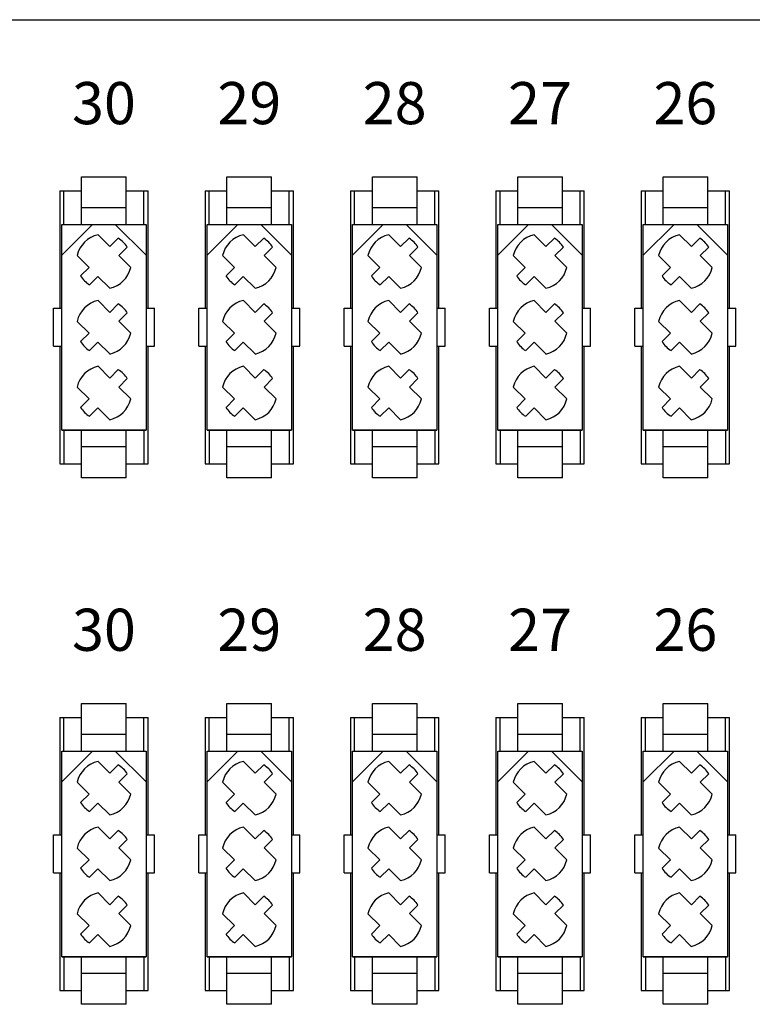
# Model space of a CAD drawing. Units: inches. Extents: x 1.4 to 33.4, y 0.8 to 23.3.
# Drawn here: x 19 to 20.8, y 17.2 to 19.6 of the extents above; entities that cross this region are included whole.
import ezdxf
from ezdxf.enums import TextEntityAlignment as Align

# ---------------------------------------------------------------- set-up
doc = ezdxf.new("R2010")
doc.units = ezdxf.units.IN
doc.header["$MEASUREMENT"] = 0
doc.styles.add('SIMPLEX', font='txt')

msp = doc.modelspace()

# ---------------------------------------------------------------- linework, layer by layer
for p, q in [((12.3685, 19.5546), (29.8685, 19.5546)), ((19.1685, 19.1816), (19.2745, 19.1816)), ((19.1685, 19.0686), (19.1685, 19.1816)), ((19.2745, 19.0686), (19.2745, 19.1816)), ((19.5135, 19.1816), (19.6195, 19.1816)), ((19.5135, 19.0686), (19.5135, 19.1816)), ((19.6195, 19.0686), (19.6195, 19.1816)), ((19.8585, 19.1816), (19.9645, 19.1816)), ((19.8585, 19.0686), (19.8585, 19.1816)), ((19.9645, 19.0686), (19.9645, 19.1816)), ((20.2035, 19.1816), (20.3095, 19.1816)), ((20.2035, 19.0686), (20.2035, 19.1816)), ((20.3095, 19.0686), (20.3095, 19.1816)), ((20.5485, 19.1816), (20.6545, 19.1816)), ((20.5485, 19.0686), (20.5485, 19.1816)), ((20.6545, 19.0686), (20.6545, 19.1816)), ((19.1165, 19.1486), (19.1165, 18.8696)), ((19.1165, 19.1486), (19.1685, 19.1486)), ((19.1265, 19.0686), (19.1265, 19.1486)), ((19.2745, 19.1486), (19.3265, 19.1486)), ((19.3165, 19.0686), (19.3165, 19.1486)), ((19.3265, 18.8696), (19.3265, 19.1486)), ((19.4615, 19.1486), (19.4615, 18.8696)), ((19.4615, 19.1486), (19.5135, 19.1486)), ((19.4715, 19.0686), (19.4715, 19.1486)), ((19.6195, 19.1486), (19.6715, 19.1486)), ((19.6615, 19.0686), (19.6615, 19.1486)), ((19.6715, 18.8696), (19.6715, 19.1486)), ((19.8065, 19.1486), (19.8065, 18.8696)), ((19.8065, 19.1486), (19.8585, 19.1486)), ((19.8165, 19.0686), (19.8165, 19.1486)), ((19.9645, 19.1486), (20.0165, 19.1486)), ((20.0065, 19.0686), (20.0065, 19.1486)), ((20.0165, 18.8696), (20.0165, 19.1486)), ((20.1515, 19.1486), (20.1515, 18.8696)), ((20.1515, 19.1486), (20.2035, 19.1486)), ((20.1615, 19.0686), (20.1615, 19.1486)), ((20.3095, 19.1486), (20.3615, 19.1486)), ((20.3515, 19.0686), (20.3515, 19.1486)), ((20.3615, 18.8696), (20.3615, 19.1486)), ((20.4965, 19.1486), (20.4965, 18.8696)), ((20.4965, 19.1486), (20.5485, 19.1486)), ((20.5065, 19.0686), (20.5065, 19.1486)), ((20.6545, 19.1486), (20.7065, 19.1486)), ((20.6965, 19.0686), (20.6965, 19.1486)), ((20.7065, 18.8696), (20.7065, 19.1486)), ((19.1685, 19.1086), (19.2745, 19.1086)), ((19.5135, 19.1086), (19.6195, 19.1086)), ((19.8585, 19.1086), (19.9645, 19.1086)), ((20.2035, 19.1086), (20.3095, 19.1086)), ((20.5485, 19.1086), (20.6545, 19.1086)), ((19.1215, 18.5806), (19.1215, 19.0686)), ((19.1215, 19.0686), (19.3215, 19.0686)), ((19.1215, 18.9956), (19.1945, 19.0686)), ((19.2485, 19.0686), (19.3215, 18.9956)), ((19.3215, 19.0686), (19.3215, 18.5806)), ((19.4665, 18.5806), (19.4665, 19.0686)), ((19.4665, 19.0686), (19.6665, 19.0686)), ((19.4665, 18.9956), (19.5395, 19.0686)), ((19.5935, 19.0686), (19.6665, 18.9956)), ((19.6665, 19.0686), (19.6665, 18.5806)), ((19.8115, 18.5806), (19.8115, 19.0686)), ((19.8115, 19.0686), (20.0115, 19.0686)), ((19.8115, 18.9956), (19.8845, 19.0686)), ((19.9385, 19.0686), (20.0115, 18.9956)), ((20.0115, 19.0686), (20.0115, 18.5806)), ((20.1565, 18.5806), (20.1565, 19.0686)), ((20.1565, 19.0686), (20.3565, 19.0686)), ((20.1565, 18.9956), (20.2295, 19.0686)), ((20.2835, 19.0686), (20.3565, 18.9956)), ((20.3565, 19.0686), (20.3565, 18.5806)), ((20.5015, 18.5806), (20.5015, 19.0686)), ((20.5015, 19.0686), (20.7015, 19.0686)), ((20.5015, 18.9956), (20.5745, 19.0686)), ((20.6285, 19.0686), (20.7015, 18.9956)), ((20.7015, 19.0686), (20.7015, 18.5806)), ((19.2075, 19.0441), (19.2356, 19.016)), ((19.2556, 19.036), (19.2356, 19.016)), ((19.5525, 19.0441), (19.5806, 19.016)), ((19.6006, 19.036), (19.5806, 19.016)), ((19.8975, 19.0441), (19.9256, 19.016)), ((19.9456, 19.036), (19.9256, 19.016)), ((20.2425, 19.0441), (20.2706, 19.016)), ((20.2906, 19.036), (20.2706, 19.016)), ((20.5875, 19.0441), (20.6156, 19.016)), ((20.6356, 19.036), (20.6156, 19.016)), ((19.2768, 19.0147), (19.2568, 18.9948)), ((19.6218, 19.0147), (19.6018, 18.9948)), ((19.9668, 19.0147), (19.9468, 18.9948)), ((20.3118, 19.0147), (20.2918, 18.9948)), ((20.6568, 19.0147), (20.6368, 18.9948)), ((19.158, 18.9946), (19.1861, 18.9665)), ((19.2568, 18.9948), (19.285, 18.9667)), ((19.503, 18.9946), (19.5311, 18.9665)), ((19.6018, 18.9948), (19.63, 18.9667)), ((19.848, 18.9946), (19.8761, 18.9665)), ((19.9468, 18.9948), (19.975, 18.9667)), ((20.193, 18.9946), (20.2211, 18.9665)), ((20.2918, 18.9948), (20.32, 18.9667)), ((20.538, 18.9946), (20.5661, 18.9665)), ((20.6368, 18.9948), (20.665, 18.9667)), ((19.1861, 18.9665), (19.1662, 18.9465)), ((19.5311, 18.9665), (19.5112, 18.9465)), ((19.8761, 18.9665), (19.8562, 18.9465)), ((20.2211, 18.9665), (20.2012, 18.9465)), ((20.5661, 18.9665), (20.5462, 18.9465)), ((19.2073, 18.9453), (19.1874, 18.9253)), ((19.2073, 18.9453), (19.2355, 18.9172)), ((19.5523, 18.9453), (19.5324, 18.9253)), ((19.5523, 18.9453), (19.5805, 18.9172)), ((19.8973, 18.9453), (19.8774, 18.9253)), ((19.8973, 18.9453), (19.9255, 18.9172)), ((20.2423, 18.9453), (20.2224, 18.9253)), ((20.2423, 18.9453), (20.2705, 18.9172)), ((20.5873, 18.9453), (20.5674, 18.9253)), ((20.5873, 18.9453), (20.6155, 18.9172)), ((19.2075, 18.8881), (19.2356, 18.86)), ((19.5525, 18.8881), (19.5806, 18.86)), ((19.8975, 18.8881), (19.9256, 18.86)), ((20.2425, 18.8881), (20.2706, 18.86)), ((20.5875, 18.8881), (20.6156, 18.86)), ((19.1015, 18.7796), (19.1015, 18.8696)), ((19.1015, 18.8696), (19.1215, 18.8696)), ((19.2556, 18.88), (19.2356, 18.86)), ((19.3215, 18.8696), (19.3415, 18.8696)), ((19.3415, 18.7796), (19.3415, 18.8696)), ((19.4465, 18.7796), (19.4465, 18.8696)), ((19.4465, 18.8696), (19.4665, 18.8696)), ((19.6006, 18.88), (19.5806, 18.86)), ((19.6665, 18.8696), (19.6865, 18.8696)), ((19.6865, 18.7796), (19.6865, 18.8696)), ((19.7915, 18.8696), (19.8115, 18.8696)), ((19.7915, 18.7796), (19.7915, 18.8696)), ((19.9456, 18.88), (19.9256, 18.86)), ((20.0115, 18.8696), (20.0315, 18.8696)), ((20.0315, 18.7796), (20.0315, 18.8696)), ((20.1365, 18.7796), (20.1365, 18.8696)), ((20.1365, 18.8696), (20.1565, 18.8696)), ((20.2906, 18.88), (20.2706, 18.86)), ((20.3565, 18.8696), (20.3765, 18.8696)), ((20.3765, 18.7796), (20.3765, 18.8696)), ((20.4815, 18.7796), (20.4815, 18.8696)), ((20.4815, 18.8696), (20.5015, 18.8696)), ((20.6356, 18.88), (20.6156, 18.86)), ((20.7015, 18.8696), (20.7215, 18.8696)), ((20.7215, 18.7796), (20.7215, 18.8696)), ((19.158, 18.8386), (19.1861, 18.8105)), ((19.2768, 18.8587), (19.2568, 18.8388)), ((19.2568, 18.8388), (19.285, 18.8107)), ((19.503, 18.8386), (19.5311, 18.8105)), ((19.6218, 18.8587), (19.6018, 18.8388)), ((19.6018, 18.8388), (19.63, 18.8107)), ((19.848, 18.8386), (19.8761, 18.8105)), ((19.9668, 18.8587), (19.9468, 18.8388)), ((19.9468, 18.8388), (19.975, 18.8107)), ((20.193, 18.8386), (20.2211, 18.8105)), ((20.3118, 18.8587), (20.2918, 18.8388)), ((20.2918, 18.8388), (20.32, 18.8107)), ((20.538, 18.8386), (20.5661, 18.8105)), ((20.6568, 18.8587), (20.6368, 18.8388)), ((20.6368, 18.8388), (20.665, 18.8107)), ((19.1861, 18.8105), (19.1662, 18.7905)), ((19.5311, 18.8105), (19.5112, 18.7905)), ((19.8761, 18.8105), (19.8562, 18.7905)), ((20.2211, 18.8105), (20.2012, 18.7905)), ((20.5661, 18.8105), (20.5462, 18.7905)), ((19.1015, 18.7796), (19.1215, 18.7796)), ((19.1165, 18.7796), (19.1165, 18.5006)), ((19.2073, 18.7893), (19.1874, 18.7693)), ((19.2073, 18.7893), (19.2355, 18.7612)), ((19.3215, 18.7796), (19.3415, 18.7796)), ((19.3265, 18.5006), (19.3265, 18.7796)), ((19.4465, 18.7796), (19.4665, 18.7796)), ((19.4615, 18.7796), (19.4615, 18.5006)), ((19.5523, 18.7893), (19.5324, 18.7693)), ((19.5523, 18.7893), (19.5805, 18.7612)), ((19.6665, 18.7796), (19.6865, 18.7796)), ((19.6715, 18.5006), (19.6715, 18.7796)), ((19.7915, 18.7796), (19.8115, 18.7796)), ((19.8065, 18.7796), (19.8065, 18.5006)), ((19.8973, 18.7893), (19.8774, 18.7693)), ((19.8973, 18.7893), (19.9255, 18.7612)), ((20.0115, 18.7796), (20.0315, 18.7796)), ((20.0165, 18.5006), (20.0165, 18.7796)), ((20.1365, 18.7796), (20.1565, 18.7796)), ((20.1515, 18.7796), (20.1515, 18.5006)), ((20.2423, 18.7893), (20.2224, 18.7693)), ((20.2423, 18.7893), (20.2705, 18.7612)), ((20.3565, 18.7796), (20.3765, 18.7796)), ((20.3615, 18.5006), (20.3615, 18.7796)), ((20.4815, 18.7796), (20.5015, 18.7796)), ((20.4965, 18.7796), (20.4965, 18.5006)), ((20.5873, 18.7893), (20.5674, 18.7693)), ((20.5873, 18.7893), (20.6155, 18.7612)), ((20.7015, 18.7796), (20.7215, 18.7796)), ((20.7065, 18.5006), (20.7065, 18.7796)), ((19.2075, 18.7321), (19.2356, 18.704)), ((19.2556, 18.724), (19.2356, 18.704)), ((19.5525, 18.7321), (19.5806, 18.704)), ((19.6006, 18.724), (19.5806, 18.704)), ((19.8975, 18.7321), (19.9256, 18.704)), ((19.9456, 18.724), (19.9256, 18.704)), ((20.2425, 18.7321), (20.2706, 18.704)), ((20.2906, 18.724), (20.2706, 18.704)), ((20.5875, 18.7321), (20.6156, 18.704)), ((20.6356, 18.724), (20.6156, 18.704)), ((19.2768, 18.7027), (19.2568, 18.6828)), ((19.6218, 18.7027), (19.6018, 18.6828)), ((19.9668, 18.7027), (19.9468, 18.6828)), ((20.3118, 18.7027), (20.2918, 18.6828)), ((20.6568, 18.7027), (20.6368, 18.6828)), ((19.158, 18.6826), (19.1861, 18.6545)), ((19.2568, 18.6828), (19.285, 18.6547)), ((19.503, 18.6826), (19.5311, 18.6545)), ((19.6018, 18.6828), (19.63, 18.6547)), ((19.848, 18.6826), (19.8761, 18.6545)), ((19.9468, 18.6828), (19.975, 18.6547)), ((20.193, 18.6826), (20.2211, 18.6545)), ((20.2918, 18.6828), (20.32, 18.6547)), ((20.538, 18.6826), (20.5661, 18.6545)), ((20.6368, 18.6828), (20.665, 18.6547)), ((19.1861, 18.6545), (19.1662, 18.6345)), ((19.5311, 18.6545), (19.5112, 18.6345)), ((19.8761, 18.6545), (19.8562, 18.6345)), ((20.2211, 18.6545), (20.2012, 18.6345)), ((20.5661, 18.6545), (20.5462, 18.6345)), ((19.2073, 18.6333), (19.1874, 18.6133)), ((19.2073, 18.6333), (19.2355, 18.6052)), ((19.5523, 18.6333), (19.5324, 18.6133)), ((19.5523, 18.6333), (19.5805, 18.6052)), ((19.8973, 18.6333), (19.8774, 18.6133)), ((19.8973, 18.6333), (19.9255, 18.6052)), ((20.2423, 18.6333), (20.2224, 18.6133)), ((20.2423, 18.6333), (20.2705, 18.6052)), ((20.5873, 18.6333), (20.5674, 18.6133)), ((20.5873, 18.6333), (20.6155, 18.6052)), ((19.1215, 18.5806), (19.3215, 18.5806)), ((19.3215, 18.5806), (19.1215, 18.5806)), ((19.1265, 18.5806), (19.1265, 18.5006)), ((19.1685, 18.4676), (19.1685, 18.5806)), ((19.2745, 18.4676), (19.2745, 18.5806)), ((19.3165, 18.5806), (19.3165, 18.5006)), ((19.4665, 18.5806), (19.6665, 18.5806)), ((19.6665, 18.5806), (19.4665, 18.5806)), ((19.4715, 18.5806), (19.4715, 18.5006)), ((19.5135, 18.4676), (19.5135, 18.5806)), ((19.6195, 18.4676), (19.6195, 18.5806)), ((19.6615, 18.5806), (19.6615, 18.5006)), ((19.8115, 18.5806), (20.0115, 18.5806)), ((20.0115, 18.5806), (19.8115, 18.5806)), ((19.8165, 18.5806), (19.8165, 18.5006)), ((19.8585, 18.4676), (19.8585, 18.5806)), ((19.9645, 18.4676), (19.9645, 18.5806)), ((20.0065, 18.5806), (20.0065, 18.5006)), ((20.1565, 18.5806), (20.3565, 18.5806)), ((20.3565, 18.5806), (20.1565, 18.5806)), ((20.1615, 18.5806), (20.1615, 18.5006)), ((20.2035, 18.4676), (20.2035, 18.5806)), ((20.3095, 18.4676), (20.3095, 18.5806)), ((20.3515, 18.5806), (20.3515, 18.5006)), ((20.5015, 18.5806), (20.7015, 18.5806)), ((20.7015, 18.5806), (20.5015, 18.5806)), ((20.5065, 18.5806), (20.5065, 18.5006)), ((20.5485, 18.4676), (20.5485, 18.5806)), ((20.6545, 18.4676), (20.6545, 18.5806)), ((20.6965, 18.5806), (20.6965, 18.5006)), ((19.2745, 18.5406), (19.1685, 18.5406)), ((19.6195, 18.5406), (19.5135, 18.5406)), ((19.9645, 18.5406), (19.8585, 18.5406)), ((20.3095, 18.5406), (20.2035, 18.5406)), ((20.6545, 18.5406), (20.5485, 18.5406)), ((19.1165, 18.5006), (19.1685, 18.5006)), ((19.2745, 18.5006), (19.3265, 18.5006)), ((19.4615, 18.5006), (19.5135, 18.5006)), ((19.6195, 18.5006), (19.6715, 18.5006)), ((19.8065, 18.5006), (19.8585, 18.5006)), ((19.9645, 18.5006), (20.0165, 18.5006)), ((20.1515, 18.5006), (20.2035, 18.5006)), ((20.3095, 18.5006), (20.3615, 18.5006)), ((20.4965, 18.5006), (20.5485, 18.5006)), ((20.6545, 18.5006), (20.7065, 18.5006)), ((19.2745, 18.4676), (19.1685, 18.4676)), ((19.6195, 18.4676), (19.5135, 18.4676)), ((19.9645, 18.4676), (19.8585, 18.4676)), ((20.3095, 18.4676), (20.2035, 18.4676)), ((20.6545, 18.4676), (20.5485, 18.4676)), ((19.1685, 17.9316), (19.2745, 17.9316)), ((19.1685, 17.8186), (19.1685, 17.9316)), ((19.2745, 17.8186), (19.2745, 17.9316)), ((19.5135, 17.9316), (19.6195, 17.9316)), ((19.5135, 17.8186), (19.5135, 17.9316)), ((19.6195, 17.8186), (19.6195, 17.9316)), ((19.8585, 17.9316), (19.9645, 17.9316)), ((19.8585, 17.8186), (19.8585, 17.9316)), ((19.9645, 17.8186), (19.9645, 17.9316)), ((20.2035, 17.9316), (20.3095, 17.9316)), ((20.2035, 17.8186), (20.2035, 17.9316)), ((20.3095, 17.8186), (20.3095, 17.9316)), ((20.5485, 17.9316), (20.6545, 17.9316)), ((20.5485, 17.8186), (20.5485, 17.9316)), ((20.6545, 17.8186), (20.6545, 17.9316)), ((19.1165, 17.8986), (19.1165, 17.6196)), ((19.1165, 17.8986), (19.1685, 17.8986)), ((19.1265, 17.8186), (19.1265, 17.8986)), ((19.2745, 17.8986), (19.3265, 17.8986)), ((19.3165, 17.8186), (19.3165, 17.8986)), ((19.3265, 17.6196), (19.3265, 17.8986)), ((19.4615, 17.8986), (19.4615, 17.6196)), ((19.4615, 17.8986), (19.5135, 17.8986)), ((19.4715, 17.8186), (19.4715, 17.8986)), ((19.6195, 17.8986), (19.6715, 17.8986)), ((19.6615, 17.8186), (19.6615, 17.8986)), ((19.6715, 17.6196), (19.6715, 17.8986)), ((19.8065, 17.8986), (19.8065, 17.6196)), ((19.8065, 17.8986), (19.8585, 17.8986)), ((19.8165, 17.8186), (19.8165, 17.8986)), ((19.9645, 17.8986), (20.0165, 17.8986)), ((20.0065, 17.8186), (20.0065, 17.8986)), ((20.0165, 17.6196), (20.0165, 17.8986)), ((20.1515, 17.8986), (20.1515, 17.6196)), ((20.1515, 17.8986), (20.2035, 17.8986)), ((20.1615, 17.8186), (20.1615, 17.8986)), ((20.3095, 17.8986), (20.3615, 17.8986)), ((20.3515, 17.8186), (20.3515, 17.8986)), ((20.3615, 17.6196), (20.3615, 17.8986)), ((20.4965, 17.8986), (20.4965, 17.6196)), ((20.4965, 17.8986), (20.5485, 17.8986)), ((20.5065, 17.8186), (20.5065, 17.8986)), ((20.6545, 17.8986), (20.7065, 17.8986)), ((20.6965, 17.8186), (20.6965, 17.8986)), ((20.7065, 17.6196), (20.7065, 17.8986)), ((19.1685, 17.8586), (19.2745, 17.8586)), ((19.5135, 17.8586), (19.6195, 17.8586)), ((19.8585, 17.8586), (19.9645, 17.8586)), ((20.2035, 17.8586), (20.3095, 17.8586)), ((20.5485, 17.8586), (20.6545, 17.8586)), ((19.1215, 17.3306), (19.1215, 17.8186)), ((19.1215, 17.8186), (19.3215, 17.8186)), ((19.1215, 17.7456), (19.1945, 17.8186)), ((19.2485, 17.8186), (19.3215, 17.7456)), ((19.3215, 17.8186), (19.3215, 17.3306)), ((19.4665, 17.3306), (19.4665, 17.8186)), ((19.4665, 17.8186), (19.6665, 17.8186)), ((19.4665, 17.7456), (19.5395, 17.8186)), ((19.5935, 17.8186), (19.6665, 17.7456)), ((19.6665, 17.8186), (19.6665, 17.3306)), ((19.8115, 17.3306), (19.8115, 17.8186)), ((19.8115, 17.8186), (20.0115, 17.8186)), ((19.8115, 17.7456), (19.8845, 17.8186)), ((19.9385, 17.8186), (20.0115, 17.7456)), ((20.0115, 17.8186), (20.0115, 17.3306)), ((20.1565, 17.3306), (20.1565, 17.8186)), ((20.1565, 17.8186), (20.3565, 17.8186)), ((20.1565, 17.7456), (20.2295, 17.8186)), ((20.2835, 17.8186), (20.3565, 17.7456)), ((20.3565, 17.8186), (20.3565, 17.3306)), ((20.5015, 17.3306), (20.5015, 17.8186)), ((20.5015, 17.8186), (20.7015, 17.8186)), ((20.5015, 17.7456), (20.5745, 17.8186)), ((20.6285, 17.8186), (20.7015, 17.7456)), ((20.7015, 17.8186), (20.7015, 17.3306)), ((19.2075, 17.7941), (19.2356, 17.766)), ((19.2556, 17.786), (19.2356, 17.766)), ((19.5525, 17.7941), (19.5806, 17.766)), ((19.6006, 17.786), (19.5806, 17.766)), ((19.8975, 17.7941), (19.9256, 17.766)), ((19.9456, 17.786), (19.9256, 17.766)), ((20.2425, 17.7941), (20.2706, 17.766)), ((20.2906, 17.786), (20.2706, 17.766)), ((20.5875, 17.7941), (20.6156, 17.766)), ((20.6356, 17.786), (20.6156, 17.766)), ((19.2768, 17.7647), (19.2568, 17.7448)), ((19.6218, 17.7647), (19.6018, 17.7448)), ((19.9668, 17.7647), (19.9468, 17.7448)), ((20.3118, 17.7647), (20.2918, 17.7448)), ((20.6568, 17.7647), (20.6368, 17.7448)), ((19.158, 17.7446), (19.1861, 17.7165)), ((19.2568, 17.7448), (19.285, 17.7167)), ((19.503, 17.7446), (19.5311, 17.7165)), ((19.6018, 17.7448), (19.63, 17.7167)), ((19.848, 17.7446), (19.8761, 17.7165)), ((19.9468, 17.7448), (19.975, 17.7167)), ((20.193, 17.7446), (20.2211, 17.7165)), ((20.2918, 17.7448), (20.32, 17.7167)), ((20.538, 17.7446), (20.5661, 17.7165)), ((20.6368, 17.7448), (20.665, 17.7167)), ((19.1861, 17.7165), (19.1662, 17.6965)), ((19.5311, 17.7165), (19.5112, 17.6965)), ((19.8761, 17.7165), (19.8562, 17.6965)), ((20.2211, 17.7165), (20.2012, 17.6965)), ((20.5661, 17.7165), (20.5462, 17.6965)), ((19.2073, 17.6953), (19.1874, 17.6753)), ((19.2073, 17.6953), (19.2355, 17.6672)), ((19.5523, 17.6953), (19.5324, 17.6753)), ((19.5523, 17.6953), (19.5805, 17.6672)), ((19.8973, 17.6953), (19.8774, 17.6753)), ((19.8973, 17.6953), (19.9255, 17.6672)), ((20.2423, 17.6953), (20.2224, 17.6753)), ((20.2423, 17.6953), (20.2705, 17.6672)), ((20.5873, 17.6953), (20.5674, 17.6753)), ((20.5873, 17.6953), (20.6155, 17.6672)), ((19.2075, 17.6381), (19.2356, 17.61)), ((19.2556, 17.63), (19.2356, 17.61)), ((19.5525, 17.6381), (19.5806, 17.61)), ((19.6006, 17.63), (19.5806, 17.61)), ((19.8975, 17.6381), (19.9256, 17.61)), ((19.9456, 17.63), (19.9256, 17.61)), ((20.2425, 17.6381), (20.2706, 17.61)), ((20.2906, 17.63), (20.2706, 17.61)), ((20.5875, 17.6381), (20.6156, 17.61)), ((20.6356, 17.63), (20.6156, 17.61)), ((19.1015, 17.5296), (19.1015, 17.6196)), ((19.1015, 17.6196), (19.1215, 17.6196)), ((19.2768, 17.6087), (19.2568, 17.5888)), ((19.3215, 17.6196), (19.3415, 17.6196)), ((19.3415, 17.5296), (19.3415, 17.6196)), ((19.4465, 17.5296), (19.4465, 17.6196)), ((19.4465, 17.6196), (19.4665, 17.6196)), ((19.6218, 17.6087), (19.6018, 17.5888)), ((19.6665, 17.6196), (19.6865, 17.6196)), ((19.6865, 17.5296), (19.6865, 17.6196)), ((19.7915, 17.6196), (19.8115, 17.6196)), ((19.7915, 17.5296), (19.7915, 17.6196)), ((19.9668, 17.6087), (19.9468, 17.5888)), ((20.0115, 17.6196), (20.0315, 17.6196)), ((20.0315, 17.5296), (20.0315, 17.6196)), ((20.1365, 17.5296), (20.1365, 17.6196)), ((20.1365, 17.6196), (20.1565, 17.6196)), ((20.3118, 17.6087), (20.2918, 17.5888)), ((20.3565, 17.6196), (20.3765, 17.6196)), ((20.3765, 17.5296), (20.3765, 17.6196)), ((20.4815, 17.5296), (20.4815, 17.6196)), ((20.4815, 17.6196), (20.5015, 17.6196)), ((20.6568, 17.6087), (20.6368, 17.5888)), ((20.7015, 17.6196), (20.7215, 17.6196)), ((20.7215, 17.5296), (20.7215, 17.6196)), ((19.158, 17.5886), (19.1861, 17.5605)), ((19.2568, 17.5888), (19.285, 17.5607)), ((19.503, 17.5886), (19.5311, 17.5605)), ((19.6018, 17.5888), (19.63, 17.5607)), ((19.848, 17.5886), (19.8761, 17.5605)), ((19.9468, 17.5888), (19.975, 17.5607)), ((20.193, 17.5886), (20.2211, 17.5605)), ((20.2918, 17.5888), (20.32, 17.5607)), ((20.538, 17.5886), (20.5661, 17.5605)), ((20.6368, 17.5888), (20.665, 17.5607)), ((19.1861, 17.5605), (19.1662, 17.5405)), ((19.5311, 17.5605), (19.5112, 17.5405)), ((19.8761, 17.5605), (19.8562, 17.5405)), ((20.2211, 17.5605), (20.2012, 17.5405)), ((20.5661, 17.5605), (20.5462, 17.5405)), ((19.1015, 17.5296), (19.1215, 17.5296)), ((19.1165, 17.5296), (19.1165, 17.2506)), ((19.2073, 17.5393), (19.1874, 17.5193)), ((19.2073, 17.5393), (19.2355, 17.5112)), ((19.3215, 17.5296), (19.3415, 17.5296)), ((19.3265, 17.2506), (19.3265, 17.5296)), ((19.4465, 17.5296), (19.4665, 17.5296)), ((19.4615, 17.5296), (19.4615, 17.2506)), ((19.5523, 17.5393), (19.5324, 17.5193)), ((19.5523, 17.5393), (19.5805, 17.5112)), ((19.6665, 17.5296), (19.6865, 17.5296)), ((19.6715, 17.2506), (19.6715, 17.5296)), ((19.7915, 17.5296), (19.8115, 17.5296)), ((19.8065, 17.5296), (19.8065, 17.2506)), ((19.8973, 17.5393), (19.8774, 17.5193)), ((19.8973, 17.5393), (19.9255, 17.5112)), ((20.0115, 17.5296), (20.0315, 17.5296)), ((20.0165, 17.2506), (20.0165, 17.5296)), ((20.1365, 17.5296), (20.1565, 17.5296)), ((20.1515, 17.5296), (20.1515, 17.2506)), ((20.2423, 17.5393), (20.2224, 17.5193)), ((20.2423, 17.5393), (20.2705, 17.5112)), ((20.3565, 17.5296), (20.3765, 17.5296)), ((20.3615, 17.2506), (20.3615, 17.5296)), ((20.4815, 17.5296), (20.5015, 17.5296)), ((20.4965, 17.5296), (20.4965, 17.2506)), ((20.5873, 17.5393), (20.5674, 17.5193)), ((20.5873, 17.5393), (20.6155, 17.5112)), ((20.7015, 17.5296), (20.7215, 17.5296)), ((20.7065, 17.2506), (20.7065, 17.5296)), ((19.2075, 17.4821), (19.2356, 17.454)), ((19.5525, 17.4821), (19.5806, 17.454)), ((19.8975, 17.4821), (19.9256, 17.454)), ((20.2425, 17.4821), (20.2706, 17.454)), ((20.5875, 17.4821), (20.6156, 17.454)), ((19.2556, 17.474), (19.2356, 17.454)), ((19.6006, 17.474), (19.5806, 17.454)), ((19.9456, 17.474), (19.9256, 17.454)), ((20.2906, 17.474), (20.2706, 17.454)), ((20.6356, 17.474), (20.6156, 17.454)), ((19.2768, 17.4527), (19.2568, 17.4328)), ((19.6218, 17.4527), (19.6018, 17.4328)), ((19.9668, 17.4527), (19.9468, 17.4328)), ((20.3118, 17.4527), (20.2918, 17.4328)), ((20.6568, 17.4527), (20.6368, 17.4328)), ((19.158, 17.4326), (19.1861, 17.4045)), ((19.2568, 17.4328), (19.285, 17.4047)), ((19.503, 17.4326), (19.5311, 17.4045)), ((19.6018, 17.4328), (19.63, 17.4047)), ((19.848, 17.4326), (19.8761, 17.4045)), ((19.9468, 17.4328), (19.975, 17.4047)), ((20.193, 17.4326), (20.2211, 17.4045)), ((20.2918, 17.4328), (20.32, 17.4047)), ((20.538, 17.4326), (20.5661, 17.4045)), ((20.6368, 17.4328), (20.665, 17.4047)), ((19.1861, 17.4045), (19.1662, 17.3845)), ((19.5311, 17.4045), (19.5112, 17.3845)), ((19.8761, 17.4045), (19.8562, 17.3845)), ((20.2211, 17.4045), (20.2012, 17.3845)), ((20.5661, 17.4045), (20.5462, 17.3845)), ((19.2073, 17.3833), (19.1874, 17.3633)), ((19.2073, 17.3833), (19.2355, 17.3552)), ((19.5523, 17.3833), (19.5324, 17.3633)), ((19.5523, 17.3833), (19.5805, 17.3552)), ((19.8973, 17.3833), (19.8774, 17.3633)), ((19.8973, 17.3833), (19.9255, 17.3552)), ((20.2423, 17.3833), (20.2224, 17.3633)), ((20.2423, 17.3833), (20.2705, 17.3552)), ((20.5873, 17.3833), (20.5674, 17.3633)), ((20.5873, 17.3833), (20.6155, 17.3552)), ((19.3215, 17.3306), (19.1215, 17.3306)), ((19.1215, 17.3306), (19.3215, 17.3306)), ((19.1265, 17.3306), (19.1265, 17.2506)), ((19.1685, 17.2176), (19.1685, 17.3306)), ((19.2745, 17.2176), (19.2745, 17.3306)), ((19.3165, 17.3306), (19.3165, 17.2506)), ((19.6665, 17.3306), (19.4665, 17.3306)), ((19.4665, 17.3306), (19.6665, 17.3306)), ((19.4715, 17.3306), (19.4715, 17.2506)), ((19.5135, 17.2176), (19.5135, 17.3306)), ((19.6195, 17.2176), (19.6195, 17.3306)), ((19.6615, 17.3306), (19.6615, 17.2506)), ((20.0115, 17.3306), (19.8115, 17.3306)), ((19.8115, 17.3306), (20.0115, 17.3306)), ((19.8165, 17.3306), (19.8165, 17.2506)), ((19.8585, 17.2176), (19.8585, 17.3306)), ((19.9645, 17.2176), (19.9645, 17.3306)), ((20.0065, 17.3306), (20.0065, 17.2506)), ((20.3565, 17.3306), (20.1565, 17.3306)), ((20.1565, 17.3306), (20.3565, 17.3306)), ((20.1615, 17.3306), (20.1615, 17.2506)), ((20.2035, 17.2176), (20.2035, 17.3306)), ((20.3095, 17.2176), (20.3095, 17.3306)), ((20.3515, 17.3306), (20.3515, 17.2506)), ((20.7015, 17.3306), (20.5015, 17.3306)), ((20.5015, 17.3306), (20.7015, 17.3306)), ((20.5065, 17.3306), (20.5065, 17.2506)), ((20.5485, 17.2176), (20.5485, 17.3306)), ((20.6545, 17.2176), (20.6545, 17.3306)), ((20.6965, 17.3306), (20.6965, 17.2506)), ((19.2745, 17.2906), (19.1685, 17.2906)), ((19.6195, 17.2906), (19.5135, 17.2906)), ((19.9645, 17.2906), (19.8585, 17.2906)), ((20.3095, 17.2906), (20.2035, 17.2906)), ((20.6545, 17.2906), (20.5485, 17.2906)), ((19.1165, 17.2506), (19.1685, 17.2506)), ((19.2745, 17.2506), (19.3265, 17.2506)), ((19.4615, 17.2506), (19.5135, 17.2506)), ((19.6195, 17.2506), (19.6715, 17.2506)), ((19.8065, 17.2506), (19.8585, 17.2506)), ((19.9645, 17.2506), (20.0165, 17.2506)), ((20.1515, 17.2506), (20.2035, 17.2506)), ((20.3095, 17.2506), (20.3615, 17.2506)), ((20.4965, 17.2506), (20.5485, 17.2506)), ((20.6545, 17.2506), (20.7065, 17.2506)), ((19.2745, 17.2176), (19.1685, 17.2176)), ((19.6195, 17.2176), (19.5135, 17.2176)), ((19.9645, 17.2176), (19.8585, 17.2176)), ((20.3095, 17.2176), (20.2035, 17.2176)), ((20.6545, 17.2176), (20.5485, 17.2176))]:
    msp.add_line(p, q)
for centre, start, end in [((19.2215, 18.9806), 102.421, 167.579), ((19.2215, 18.9806), 31.6576, 58.3424), ((19.5665, 18.9806), 102.421, 167.579), ((19.5665, 18.9806), 31.6576, 58.3424), ((19.9115, 18.9806), 102.421, 167.579), ((19.9115, 18.9806), 31.6576, 58.3424), ((20.2565, 18.9806), 102.421, 167.579), ((20.2565, 18.9806), 31.6576, 58.3424), ((20.6015, 18.9806), 102.421, 167.579), ((20.6015, 18.9806), 31.6576, 58.3424), ((19.2215, 18.9806), 282.421, 347.579), ((19.5665, 18.9806), 282.421, 347.579), ((19.9115, 18.9806), 282.421, 347.579), ((20.2565, 18.9806), 282.421, 347.579), ((20.6015, 18.9806), 282.421, 347.579), ((19.2215, 18.9806), 211.6576, 238.3424), ((19.5665, 18.9806), 211.6576, 238.3424), ((19.9115, 18.9806), 211.6576, 238.3424), ((20.2565, 18.9806), 211.6576, 238.3424), ((20.6015, 18.9806), 211.6576, 238.3424), ((19.2215, 18.8246), 102.421, 167.579), ((19.5665, 18.8246), 102.421, 167.579), ((19.9115, 18.8246), 102.421, 167.579), ((20.2565, 18.8246), 102.421, 167.579), ((20.6015, 18.8246), 102.421, 167.579), ((19.2215, 18.8246), 31.6576, 58.3424), ((19.5665, 18.8246), 31.6576, 58.3424), ((19.9115, 18.8246), 31.6576, 58.3424), ((20.2565, 18.8246), 31.6576, 58.3424), ((20.6015, 18.8246), 31.6576, 58.3424), ((19.2215, 18.8246), 211.6576, 238.3424), ((19.2215, 18.8246), 282.421, 347.579), ((19.5665, 18.8246), 211.6576, 238.3424), ((19.5665, 18.8246), 282.421, 347.579), ((19.9115, 18.8246), 211.6576, 238.3424), ((19.9115, 18.8246), 282.421, 347.579), ((20.2565, 18.8246), 211.6576, 238.3424), ((20.2565, 18.8246), 282.421, 347.579), ((20.6015, 18.8246), 211.6576, 238.3424), ((20.6015, 18.8246), 282.421, 347.579), ((19.2215, 18.6686), 102.421, 167.579), ((19.2215, 18.6686), 31.6576, 58.3424), ((19.5665, 18.6686), 102.421, 167.579), ((19.5665, 18.6686), 31.6576, 58.3424), ((19.9115, 18.6686), 102.421, 167.579), ((19.9115, 18.6686), 31.6576, 58.3424), ((20.2565, 18.6686), 102.421, 167.579), ((20.2565, 18.6686), 31.6576, 58.3424), ((20.6015, 18.6686), 102.421, 167.579), ((20.6015, 18.6686), 31.6576, 58.3424), ((19.2215, 18.6686), 282.421, 347.579), ((19.5665, 18.6686), 282.421, 347.579), ((19.9115, 18.6686), 282.421, 347.579), ((20.2565, 18.6686), 282.421, 347.579), ((20.6015, 18.6686), 282.421, 347.579), ((19.2215, 18.6686), 211.6576, 238.3424), ((19.5665, 18.6686), 211.6576, 238.3424), ((19.9115, 18.6686), 211.6576, 238.3424), ((20.2565, 18.6686), 211.6576, 238.3424), ((20.6015, 18.6686), 211.6576, 238.3424), ((19.2215, 17.7306), 102.421, 167.579), ((19.2215, 17.7306), 31.6576, 58.3424), ((19.5665, 17.7306), 102.421, 167.579), ((19.5665, 17.7306), 31.6576, 58.3424), ((19.9115, 17.7306), 102.421, 167.579), ((19.9115, 17.7306), 31.6576, 58.3424), ((20.2565, 17.7306), 102.421, 167.579), ((20.2565, 17.7306), 31.6576, 58.3424), ((20.6015, 17.7306), 102.421, 167.579), ((20.6015, 17.7306), 31.6576, 58.3424), ((19.2215, 17.7306), 282.421, 347.579), ((19.5665, 17.7306), 282.421, 347.579), ((19.9115, 17.7306), 282.421, 347.579), ((20.2565, 17.7306), 282.421, 347.579), ((20.6015, 17.7306), 282.421, 347.579), ((19.2215, 17.7306), 211.6576, 238.3424), ((19.5665, 17.7306), 211.6576, 238.3424), ((19.9115, 17.7306), 211.6576, 238.3424), ((20.2565, 17.7306), 211.6576, 238.3424), ((20.6015, 17.7306), 211.6576, 238.3424), ((19.2215, 17.5746), 102.421, 167.579), ((19.2215, 17.5746), 31.6576, 58.3424), ((19.5665, 17.5746), 102.421, 167.579), ((19.5665, 17.5746), 31.6576, 58.3424), ((19.9115, 17.5746), 102.421, 167.579), ((19.9115, 17.5746), 31.6576, 58.3424), ((20.2565, 17.5746), 102.421, 167.579), ((20.2565, 17.5746), 31.6576, 58.3424), ((20.6015, 17.5746), 102.421, 167.579), ((20.6015, 17.5746), 31.6576, 58.3424), ((19.2215, 17.5746), 282.421, 347.579), ((19.5665, 17.5746), 282.421, 347.579), ((19.9115, 17.5746), 282.421, 347.579), ((20.2565, 17.5746), 282.421, 347.579), ((20.6015, 17.5746), 282.421, 347.579), ((19.2215, 17.5746), 211.6576, 238.3424), ((19.5665, 17.5746), 211.6576, 238.3424), ((19.9115, 17.5746), 211.6576, 238.3424), ((20.2565, 17.5746), 211.6576, 238.3424), ((20.6015, 17.5746), 211.6576, 238.3424), ((19.2215, 17.4186), 102.421, 167.579), ((19.5665, 17.4186), 102.421, 167.579), ((19.9115, 17.4186), 102.421, 167.579), ((20.2565, 17.4186), 102.421, 167.579), ((20.6015, 17.4186), 102.421, 167.579), ((19.2215, 17.4186), 31.6576, 58.3424), ((19.5665, 17.4186), 31.6576, 58.3424), ((19.9115, 17.4186), 31.6576, 58.3424), ((20.2565, 17.4186), 31.6576, 58.3424), ((20.6015, 17.4186), 31.6576, 58.3424), ((19.2215, 17.4186), 282.421, 347.579), ((19.5665, 17.4186), 282.421, 347.579), ((19.9115, 17.4186), 282.421, 347.579), ((20.2565, 17.4186), 282.421, 347.579), ((20.6015, 17.4186), 282.421, 347.579), ((19.2215, 17.4186), 211.6576, 238.3424), ((19.5665, 17.4186), 211.6576, 238.3424), ((19.9115, 17.4186), 211.6576, 238.3424), ((20.2565, 17.4186), 211.6576, 238.3424), ((20.6015, 17.4186), 211.6576, 238.3424)]:
    msp.add_arc(centre, 0.065, start, end)

# ---------------------------------------------------------------- texts
at = {"style": 'SIMPLEX'}
for s, p in [('30', (19.2215, 19.3066)), ('29', (19.5665, 19.3066)), ('28', (19.9115, 19.3066)), ('27', (20.2565, 19.3066)), ('26', (20.6015, 19.3066)), ('30', (19.2215, 18.0566)), ('29', (19.5665, 18.0566)), ('28', (19.9115, 18.0566)), ('27', (20.2565, 18.0566)), ('26', (20.6015, 18.0566))]:
    msp.add_text(s, height=0.1, dxfattribs=at).set_placement(p, align=Align.CENTER)

doc.saveas('drawing.dxf')
